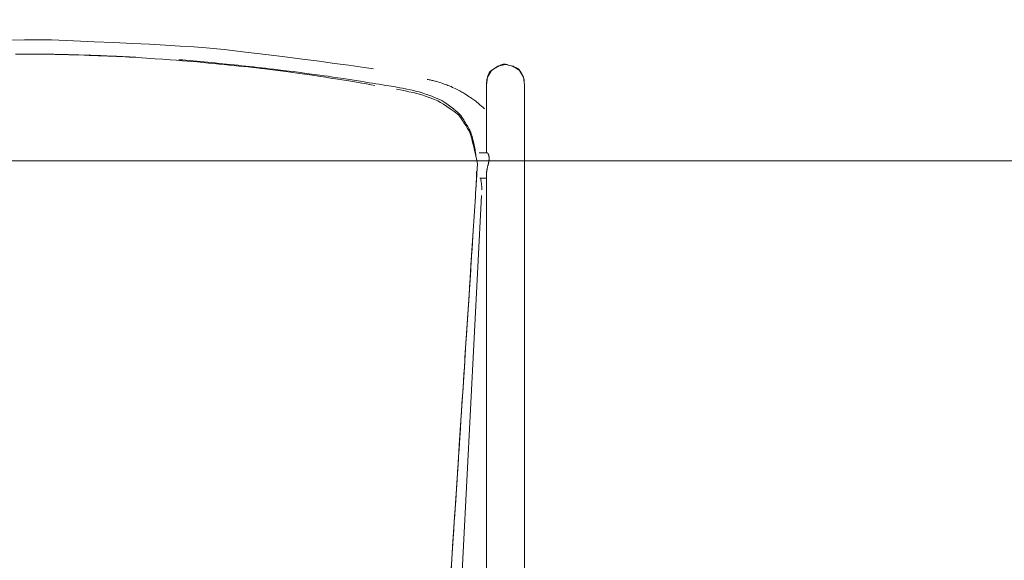
# Model space of a CAD drawing. Units: inches. Extents: x -24 to 165, y 0 to 1468.
# Drawn here: x 108 to 127, y 634 to 645 of the extents above; entities that cross this region are included whole.
import ezdxf

# ---------------------------------------------------------------- set-up
doc = ezdxf.new("R2010")
doc.units = ezdxf.units.IN
doc.header["$MEASUREMENT"] = 0
doc.layers.add('CET ACI-color - 7', color=7, linetype='Continuous')
doc.layers.add('CET Default', color=7, linetype='Continuous')

# ---------------------------------------------------------------- blocks, each defined once
blk = doc.blocks.new('*C73')
at = {"layer": 'CET ACI-color - 7', "linetype": 'Continuous', "lineweight": 0}
for points in [[(-8.489, 0.094), (-8.505, -0.151), (-8.522, -0.415), (-8.541, -0.698), (-8.561, -1.001), (-8.582, -1.323), (-8.604, -1.665), (-8.628, -2.027), (-8.653, -2.408), (-8.672, -2.707), (-8.679, -2.802), (-8.685, -2.897), (-8.691, -2.991), (-8.697, -3.086), (-8.703, -3.181), (-8.709, -3.276), (-8.716, -3.371), (-8.722, -3.466), (-8.728, -3.561), (-8.734, -3.656), (-8.74, -3.751), (-8.747, -3.847), (-8.753, -3.942), (-8.759, -4.037), (-8.765, -4.133), (-8.771, -4.228), (-8.778, -4.323), (-8.784, -4.419), (-8.79, -4.514), (-8.796, -4.61), (-8.802, -4.706), (-8.809, -4.801), (-8.815, -4.897), (-8.821, -4.993), (-8.827, -5.089), (-8.833, -5.184), (-8.84, -5.28), (-8.846, -5.376), (-8.852, -5.472), (-8.858, -5.568), (-8.864, -5.664), (-8.871, -5.761), (-8.877, -5.857), (-8.883, -5.953), (-8.889, -6.049), (-8.895, -6.146), (-8.902, -6.242), (-8.908, -6.338), (-8.914, -6.435), (-8.92, -6.531), (-8.926, -6.628), (-8.933, -6.725), (-8.939, -6.821), (-8.945, -6.918), (-8.951, -7.015), (-8.957, -7.111), (-8.964, -7.208), (-8.97, -7.305)], [(-8.489, 0.094), (-8.505, -0.151), (-8.522, -0.415), (-8.541, -0.698), (-8.561, -1.001), (-8.582, -1.323), (-8.604, -1.665), (-8.628, -2.027), (-8.653, -2.408), (-8.672, -2.707), (-8.679, -2.802), (-8.685, -2.897), (-8.691, -2.991), (-8.697, -3.086), (-8.703, -3.181), (-8.709, -3.276), (-8.716, -3.371), (-8.722, -3.466), (-8.728, -3.561), (-8.734, -3.656), (-8.74, -3.751), (-8.747, -3.847), (-8.753, -3.942), (-8.759, -4.037), (-8.765, -4.133), (-8.771, -4.228), (-8.778, -4.323), (-8.784, -4.419), (-8.79, -4.514), (-8.796, -4.61), (-8.802, -4.706), (-8.809, -4.801), (-8.815, -4.897), (-8.821, -4.993), (-8.827, -5.089), (-8.833, -5.184), (-8.84, -5.28), (-8.846, -5.376), (-8.852, -5.472), (-8.858, -5.568), (-8.864, -5.664), (-8.871, -5.761), (-8.877, -5.857), (-8.883, -5.953), (-8.889, -6.049), (-8.895, -6.146), (-8.902, -6.242), (-8.908, -6.338), (-8.914, -6.435), (-8.92, -6.531), (-8.926, -6.628), (-8.933, -6.725), (-8.939, -6.821), (-8.945, -6.918), (-8.951, -7.015), (-8.957, -7.111), (-8.964, -7.208), (-8.97, -7.305)], [(-9.938, -9.524), (-9.938, 5.857)], [(-9.938, -9.524), (-9.938, 5.857)], [(-9.093, -7.323), (-8.511, 3.912)], [(-9.093, -7.323), (-8.511, 3.912)], [(-8.927, -6.628), (-8.92, -6.517), (-8.912, -6.399), (-8.904, -6.273), (-8.895, -6.139), (-8.886, -5.997), (-8.876, -5.848), (-8.866, -5.69), (-8.855, -5.524), (-8.844, -5.351), (-8.832, -5.17), (-8.82, -4.98), (-8.807, -4.783), (-8.794, -4.578), (-8.784, -4.421), (-8.777, -4.309), (-8.769, -4.192), (-8.761, -4.07), (-8.753, -3.943), (-8.744, -3.81), (-8.735, -3.672), (-8.726, -3.529), (-8.716, -3.38), (-8.706, -3.227), (-8.696, -3.067), (-8.685, -2.903), (-8.674, -2.733), (-8.663, -2.56), (-8.656, -2.448), (-8.648, -2.325), (-8.639, -2.192), (-8.629, -2.047), (-8.619, -1.891), (-8.608, -1.725), (-8.597, -1.547), (-8.585, -1.358), (-8.572, -1.158), (-8.564, -1.041), (-8.555, -0.905), (-8.545, -0.75), (-8.534, -0.577), (-8.521, -0.385), (-8.507, -0.174), (-8.492, 0.056)], [(-8.927, -6.628), (-8.92, -6.517), (-8.912, -6.399), (-8.904, -6.273), (-8.895, -6.139), (-8.886, -5.997), (-8.876, -5.848), (-8.866, -5.69), (-8.855, -5.524), (-8.844, -5.351), (-8.832, -5.17), (-8.82, -4.98), (-8.807, -4.783), (-8.794, -4.578), (-8.784, -4.421), (-8.777, -4.309), (-8.769, -4.192), (-8.761, -4.07), (-8.753, -3.943), (-8.744, -3.81), (-8.735, -3.672), (-8.726, -3.529), (-8.716, -3.38), (-8.706, -3.227), (-8.696, -3.067), (-8.685, -2.903), (-8.674, -2.733), (-8.663, -2.56), (-8.656, -2.448), (-8.648, -2.325), (-8.639, -2.192), (-8.629, -2.047), (-8.619, -1.891), (-8.608, -1.725), (-8.597, -1.547), (-8.585, -1.358), (-8.572, -1.158), (-8.564, -1.041), (-8.555, -0.905), (-8.545, -0.75), (-8.534, -0.577), (-8.521, -0.385), (-8.507, -0.174), (-8.492, 0.056)], [(-9.188, -7.748), (-9.188, 3.503)], [(-9.188, -7.748), (-9.188, 3.503)], [(-7.414, -9.418), (-7.463, -9.409), (-7.521, -9.398), (-7.587, -9.384), (-7.661, -9.368), (-7.743, -9.35), (-7.819, -9.332), (-7.872, -9.316), (-7.933, -9.296), (-8.002, -9.273), (-8.08, -9.245), (-8.166, -9.213), (-8.232, -9.185), (-8.284, -9.156), (-8.342, -9.121), (-8.406, -9.079), (-8.476, -9.031), (-8.552, -8.976), (-8.634, -8.915), (-8.661, -8.88), (-8.688, -8.841), (-8.717, -8.798), (-8.749, -8.75), (-8.781, -8.699), (-8.816, -8.642), (-8.853, -8.582), (-8.87, -8.543), (-8.881, -8.504), (-8.894, -8.459), (-8.907, -8.407), (-8.922, -8.348), (-8.938, -8.282), (-8.954, -8.209), (-8.972, -8.129), (-8.991, -8.043), (-9.011, -7.95), (-9.009, -7.917), (-9.007, -7.885), (-9.005, -7.853), (-9.003, -7.821), (-9.001, -7.79), (-8.999, -7.758), (-8.997, -7.727), (-8.995, -7.695), (-8.993, -7.664), (-8.991, -7.634), (-8.989, -7.603), (-8.987, -7.572), (-8.985, -7.542), (-8.983, -7.512), (-8.981, -7.482), (-8.979, -7.452), (-8.977, -7.422), (-8.975, -7.393), (-8.974, -7.363), (-8.972, -7.334), (-8.97, -7.305)], [(-7.414, -9.418), (-7.463, -9.409), (-7.521, -9.398), (-7.587, -9.384), (-7.661, -9.368), (-7.743, -9.35), (-7.819, -9.332), (-7.872, -9.316), (-7.933, -9.296), (-8.002, -9.273), (-8.08, -9.245), (-8.166, -9.213), (-8.232, -9.185), (-8.284, -9.156), (-8.342, -9.121), (-8.406, -9.079), (-8.476, -9.031), (-8.552, -8.976), (-8.634, -8.915), (-8.661, -8.88), (-8.688, -8.841), (-8.717, -8.798), (-8.749, -8.75), (-8.781, -8.699), (-8.816, -8.642), (-8.853, -8.582), (-8.87, -8.543), (-8.881, -8.504), (-8.894, -8.459), (-8.907, -8.407), (-8.922, -8.348), (-8.938, -8.282), (-8.954, -8.209), (-8.972, -8.129), (-8.991, -8.043), (-9.011, -7.95), (-9.009, -7.917), (-9.007, -7.885), (-9.005, -7.853), (-9.003, -7.821), (-9.001, -7.79), (-8.999, -7.758), (-8.997, -7.727), (-8.995, -7.695), (-8.993, -7.664), (-8.991, -7.634), (-8.989, -7.603), (-8.987, -7.572), (-8.985, -7.542), (-8.983, -7.512), (-8.981, -7.482), (-8.979, -7.452), (-8.977, -7.422), (-8.975, -7.393), (-8.974, -7.363), (-8.972, -7.334), (-8.97, -7.305)], [(-9.099, -7.438), (-9.098, -7.452), (-9.097, -7.467), (-9.096, -7.481), (-9.095, -7.495), (-9.094, -7.51), (-9.092, -7.524), (-9.09, -7.538), (-9.089, -7.552), (-9.087, -7.567), (-9.085, -7.581), (-9.083, -7.595), (-9.081, -7.609), (-9.079, -7.623), (-9.077, -7.637), (-9.074, -7.652), (-9.072, -7.666)], [(-9.099, -7.438), (-9.098, -7.452), (-9.097, -7.467), (-9.096, -7.481), (-9.095, -7.495), (-9.094, -7.51), (-9.092, -7.524), (-9.09, -7.538), (-9.089, -7.552), (-9.087, -7.567), (-9.085, -7.581), (-9.083, -7.595), (-9.081, -7.609), (-9.079, -7.623), (-9.077, -7.637), (-9.074, -7.652), (-9.072, -7.666)], [(-8.982, -7.49), (-8.983, -7.509), (-8.984, -7.529), (-8.985, -7.548), (-8.986, -7.568), (-8.987, -7.587), (-8.988, -7.607), (-8.989, -7.626), (-8.989, -7.646), (-8.99, -7.665), (-8.99, -7.685), (-8.991, -7.705), (-8.991, -7.724), (-8.992, -7.744), (-8.992, -7.764), (-8.992, -7.783), (-8.992, -7.803)], [(-8.982, -7.49), (-8.983, -7.509), (-8.984, -7.529), (-8.985, -7.548), (-8.986, -7.568), (-8.987, -7.587), (-8.988, -7.607), (-8.989, -7.626), (-8.989, -7.646), (-8.99, -7.665), (-8.99, -7.685), (-8.991, -7.705), (-8.991, -7.724), (-8.992, -7.744), (-8.992, -7.764), (-8.992, -7.783), (-8.992, -7.803)], [(-9.213, -7.897), (-9.211, -7.892), (-9.21, -7.884), (-9.207, -7.873), (-9.204, -7.859), (-9.201, -7.846), (-9.2, -7.842), (-9.199, -7.839), (-9.199, -7.835), (-9.198, -7.832), (-9.197, -7.828), (-9.196, -7.824), (-9.196, -7.82), (-9.195, -7.817), (-9.194, -7.813), (-9.194, -7.809), (-9.193, -7.805), (-9.193, -7.801), (-9.192, -7.796), (-9.191, -7.792), (-9.191, -7.788), (-9.19, -7.784), (-9.19, -7.779), (-9.189, -7.775), (-9.189, -7.771), (-9.189, -7.768), (-9.188, -7.765), (-9.188, -7.762), (-9.188, -7.759), (-9.188, -7.757), (-9.188, -7.754), (-9.188, -7.751), (-9.188, -7.748)], [(-9.213, -7.897), (-9.211, -7.892), (-9.21, -7.884), (-9.207, -7.873), (-9.204, -7.859), (-9.201, -7.846), (-9.2, -7.842), (-9.199, -7.839), (-9.199, -7.835), (-9.198, -7.832), (-9.197, -7.828), (-9.196, -7.824), (-9.196, -7.82), (-9.195, -7.817), (-9.194, -7.813), (-9.194, -7.809), (-9.193, -7.805), (-9.193, -7.801), (-9.192, -7.796), (-9.191, -7.792), (-9.191, -7.788), (-9.19, -7.784), (-9.19, -7.779), (-9.189, -7.775), (-9.189, -7.771), (-9.189, -7.768), (-9.188, -7.765), (-9.188, -7.762), (-9.188, -7.759), (-9.188, -7.757), (-9.188, -7.754), (-9.188, -7.751), (-9.188, -7.748)], [(-9.056, -7.666), (-9.064, -7.666), (-9.072, -7.666), (-9.081, -7.666), (-9.089, -7.666), (-9.097, -7.665), (-9.105, -7.665), (-9.114, -7.665), (-9.122, -7.665), (-9.13, -7.665), (-9.138, -7.665), (-9.147, -7.665), (-9.155, -7.665), (-9.163, -7.665), (-9.171, -7.665), (-9.18, -7.665), (-9.188, -7.665)], [(-9.056, -7.666), (-9.064, -7.666), (-9.072, -7.666), (-9.081, -7.666), (-9.089, -7.666), (-9.097, -7.665), (-9.105, -7.665), (-9.114, -7.665), (-9.122, -7.665), (-9.13, -7.665), (-9.138, -7.665), (-9.147, -7.665), (-9.155, -7.665), (-9.163, -7.665), (-9.171, -7.665), (-9.18, -7.665), (-9.188, -7.665)], [(-9.2, -8.165), (-9.201, -8.164), (-9.202, -8.164), (-9.204, -8.163), (-9.206, -8.162), (-9.209, -8.161), (-9.21, -8.16), (-9.211, -8.159), (-9.212, -8.158), (-9.213, -8.156), (-9.214, -8.155), (-9.215, -8.154), (-9.216, -8.152), (-9.217, -8.151), (-9.218, -8.149), (-9.219, -8.148), (-9.22, -8.146), (-9.221, -8.144), (-9.222, -8.142), (-9.223, -8.14), (-9.224, -8.138), (-9.225, -8.136), (-9.226, -8.133), (-9.228, -8.131), (-9.229, -8.129), (-9.229, -8.127), (-9.23, -8.125), (-9.23, -8.123), (-9.231, -8.121), (-9.232, -8.118), (-9.232, -8.116), (-9.233, -8.113), (-9.234, -8.111), (-9.234, -8.108), (-9.235, -8.105), (-9.235, -8.102), (-9.236, -8.099), (-9.237, -8.096), (-9.237, -8.093), (-9.237, -8.09), (-9.238, -8.087), (-9.238, -8.084), (-9.238, -8.081), (-9.239, -8.077), (-9.239, -8.073), (-9.239, -8.07), (-9.239, -8.066), (-9.239, -8.062), (-9.239, -8.057), (-9.239, -8.053), (-9.239, -8.049), (-9.239, -8.044), (-9.239, -8.038), (-9.238, -8.033), (-9.238, -8.028), (-9.237, -8.022), (-9.236, -8.015), (-9.235, -8.006), (-9.235, -8), (-9.234, -7.996), (-9.233, -7.992), (-9.232, -7.988), (-9.232, -7.983), (-9.231, -7.978), (-9.23, -7.973), (-9.229, -7.968), (-9.227, -7.962), (-9.226, -7.956), (-9.225, -7.949), (-9.224, -7.943), (-9.223, -7.94), (-9.222, -7.936), (-9.221, -7.933), (-9.22, -7.929), (-9.22, -7.926), (-9.219, -7.923), (-9.218, -7.919), (-9.217, -7.916), (-9.216, -7.912), (-9.216, -7.909), (-9.215, -7.906)], [(-9.2, -8.165), (-9.201, -8.164), (-9.202, -8.164), (-9.204, -8.163), (-9.206, -8.162), (-9.209, -8.161), (-9.21, -8.16), (-9.211, -8.159), (-9.212, -8.158), (-9.213, -8.156), (-9.214, -8.155), (-9.215, -8.154), (-9.216, -8.152), (-9.217, -8.151), (-9.218, -8.149), (-9.219, -8.148), (-9.22, -8.146), (-9.221, -8.144), (-9.222, -8.142), (-9.223, -8.14), (-9.224, -8.138), (-9.225, -8.136), (-9.226, -8.133), (-9.228, -8.131), (-9.229, -8.129), (-9.229, -8.127), (-9.23, -8.125), (-9.23, -8.123), (-9.231, -8.121), (-9.232, -8.118), (-9.232, -8.116), (-9.233, -8.113), (-9.234, -8.111), (-9.234, -8.108), (-9.235, -8.105), (-9.235, -8.102), (-9.236, -8.099), (-9.237, -8.096), (-9.237, -8.093), (-9.237, -8.09), (-9.238, -8.087), (-9.238, -8.084), (-9.238, -8.081), (-9.239, -8.077), (-9.239, -8.073), (-9.239, -8.07), (-9.239, -8.066), (-9.239, -8.062), (-9.239, -8.057), (-9.239, -8.053), (-9.239, -8.049), (-9.239, -8.044), (-9.239, -8.038), (-9.238, -8.033), (-9.238, -8.028), (-9.237, -8.022), (-9.236, -8.015), (-9.235, -8.006), (-9.235, -8), (-9.234, -7.996), (-9.233, -7.992), (-9.232, -7.988), (-9.232, -7.983), (-9.231, -7.978), (-9.23, -7.973), (-9.229, -7.968), (-9.227, -7.962), (-9.226, -7.956), (-9.225, -7.949), (-9.224, -7.943), (-9.223, -7.94), (-9.222, -7.936), (-9.221, -7.933), (-9.22, -7.929), (-9.22, -7.926), (-9.219, -7.923), (-9.218, -7.919), (-9.217, -7.916), (-9.216, -7.912), (-9.216, -7.909), (-9.215, -7.906)], [(-8.98, -8.116), (-8.977, -8.135), (-8.974, -8.157), (-8.971, -8.179), (-8.966, -8.204), (-8.962, -8.23), (-8.956, -8.257), (-8.951, -8.286), (-8.944, -8.316), (-8.937, -8.348), (-8.93, -8.382), (-8.922, -8.417), (-8.914, -8.453), (-8.905, -8.491), (-8.896, -8.52), (-8.888, -8.541), (-8.879, -8.563), (-8.869, -8.585), (-8.858, -8.608), (-8.846, -8.632), (-8.834, -8.656), (-8.82, -8.68), (-8.806, -8.705), (-8.791, -8.731), (-8.775, -8.757), (-8.758, -8.784), (-8.741, -8.811), (-8.722, -8.839), (-8.703, -8.867), (-8.682, -8.896), (-8.656, -8.924), (-8.623, -8.955), (-8.585, -8.989), (-8.54, -9.027), (-8.489, -9.067), (-8.431, -9.11), (-8.368, -9.157), (-8.308, -9.196), (-8.264, -9.215), (-8.217, -9.235), (-8.165, -9.256), (-8.11, -9.277), (-8.05, -9.299), (-7.987, -9.321), (-7.92, -9.344), (-7.863, -9.362), (-7.813, -9.374), (-7.755, -9.388), (-7.69, -9.402), (-7.617, -9.418), (-7.536, -9.436), (-7.484, -9.445), (-7.441, -9.452), (-7.398, -9.46), (-7.355, -9.467), (-7.311, -9.474), (-7.267, -9.481)], [(-8.98, -8.116), (-8.977, -8.135), (-8.974, -8.157), (-8.971, -8.179), (-8.966, -8.204), (-8.962, -8.23), (-8.956, -8.257), (-8.951, -8.286), (-8.944, -8.316), (-8.937, -8.348), (-8.93, -8.382), (-8.922, -8.417), (-8.914, -8.453), (-8.905, -8.491), (-8.896, -8.52), (-8.888, -8.541), (-8.879, -8.563), (-8.869, -8.585), (-8.858, -8.608), (-8.846, -8.632), (-8.834, -8.656), (-8.82, -8.68), (-8.806, -8.705), (-8.791, -8.731), (-8.775, -8.757), (-8.758, -8.784), (-8.741, -8.811), (-8.722, -8.839), (-8.703, -8.867), (-8.682, -8.896), (-8.656, -8.924), (-8.623, -8.955), (-8.585, -8.989), (-8.54, -9.027), (-8.489, -9.067), (-8.431, -9.11), (-8.368, -9.157), (-8.308, -9.196), (-8.264, -9.215), (-8.217, -9.235), (-8.165, -9.256), (-8.11, -9.277), (-8.05, -9.299), (-7.987, -9.321), (-7.92, -9.344), (-7.863, -9.362), (-7.813, -9.374), (-7.755, -9.388), (-7.69, -9.402), (-7.617, -9.418), (-7.536, -9.436), (-7.484, -9.445), (-7.441, -9.452), (-7.398, -9.46), (-7.355, -9.467), (-7.311, -9.474), (-7.267, -9.481)], [(-9.047, -8.166), (-9.056, -8.166), (-9.066, -8.166), (-9.075, -8.166), (-9.085, -8.166), (-9.094, -8.165), (-9.104, -8.165), (-9.113, -8.165), (-9.123, -8.165), (-9.132, -8.165), (-9.142, -8.165), (-9.151, -8.165), (-9.161, -8.165), (-9.17, -8.165), (-9.18, -8.165), (-9.189, -8.165), (-9.199, -8.165)], [(-9.047, -8.166), (-9.056, -8.166), (-9.066, -8.166), (-9.075, -8.166), (-9.085, -8.166), (-9.094, -8.165), (-9.104, -8.165), (-9.113, -8.165), (-9.123, -8.165), (-9.132, -8.165), (-9.142, -8.165), (-9.151, -8.165), (-9.161, -8.165), (-9.17, -8.165), (-9.18, -8.165), (-9.189, -8.165), (-9.199, -8.165)], [(-9.188, -9.524), (-9.188, -8.165)], [(-9.188, -9.524), (-9.188, -8.165)], [(-9.149, -9.03), (-9.133, -9.044), (-9.113, -9.062), (-9.089, -9.084), (-9.06, -9.109), (-9.028, -9.137), (-8.992, -9.168), (-8.976, -9.18), (-8.959, -9.192), (-8.94, -9.206), (-8.92, -9.22), (-8.898, -9.235), (-8.874, -9.252), (-8.849, -9.269), (-8.823, -9.286), (-8.795, -9.305), (-8.765, -9.325), (-8.742, -9.339), (-8.724, -9.349), (-8.705, -9.36), (-8.684, -9.371), (-8.661, -9.383), (-8.636, -9.395), (-8.61, -9.409), (-8.582, -9.423), (-8.553, -9.437), (-8.522, -9.452), (-8.49, -9.468), (-8.472, -9.475), (-8.452, -9.483), (-8.43, -9.491), (-8.407, -9.5), (-8.382, -9.509), (-8.355, -9.518), (-8.326, -9.528), (-8.296, -9.539), (-8.264, -9.55), (-8.231, -9.561), (-8.205, -9.569), (-8.187, -9.574), (-8.169, -9.578), (-8.15, -9.583), (-8.132, -9.587), (-8.114, -9.591), (-8.096, -9.595), (-8.078, -9.599), (-8.06, -9.603), (-8.041, -9.606), (-8.023, -9.61)], [(-9.149, -9.03), (-9.133, -9.044), (-9.113, -9.062), (-9.089, -9.084), (-9.06, -9.109), (-9.028, -9.137), (-8.992, -9.168), (-8.976, -9.18), (-8.959, -9.192), (-8.94, -9.206), (-8.92, -9.22), (-8.898, -9.235), (-8.874, -9.252), (-8.849, -9.269), (-8.823, -9.286), (-8.795, -9.305), (-8.765, -9.325), (-8.742, -9.339), (-8.724, -9.349), (-8.705, -9.36), (-8.684, -9.371), (-8.661, -9.383), (-8.636, -9.395), (-8.61, -9.409), (-8.582, -9.423), (-8.553, -9.437), (-8.522, -9.452), (-8.49, -9.468), (-8.472, -9.475), (-8.452, -9.483), (-8.43, -9.491), (-8.407, -9.5), (-8.382, -9.509), (-8.355, -9.518), (-8.326, -9.528), (-8.296, -9.539), (-8.264, -9.55), (-8.231, -9.561), (-8.205, -9.569), (-8.187, -9.574), (-8.169, -9.578), (-8.15, -9.583), (-8.132, -9.587), (-8.114, -9.591), (-8.096, -9.595), (-8.078, -9.599), (-8.06, -9.603), (-8.041, -9.606), (-8.023, -9.61)], [(-3.132, -9.998), (-3.202, -9.992), (-3.272, -9.986), (-3.343, -9.98), (-3.415, -9.973), (-3.486, -9.967), (-3.558, -9.96), (-3.631, -9.953), (-3.704, -9.947), (-3.777, -9.94), (-3.85, -9.933), (-3.924, -9.925), (-3.998, -9.918), (-4.072, -9.91), (-4.147, -9.903), (-4.222, -9.895), (-4.297, -9.887), (-4.373, -9.879), (-4.449, -9.871), (-4.526, -9.863), (-4.603, -9.855), (-4.68, -9.846), (-4.757, -9.838), (-4.835, -9.829), (-4.913, -9.82), (-5.004, -9.809), (-5.135, -9.794), (-5.302, -9.773), (-5.383, -9.763), (-5.484, -9.75), (-5.605, -9.734), (-5.746, -9.715), (-5.907, -9.694), (-5.992, -9.682), (-6.074, -9.67), (-6.165, -9.656), (-6.265, -9.641), (-6.374, -9.625), (-6.493, -9.607), (-6.62, -9.587), (-6.749, -9.567), (-6.815, -9.556), (-6.881, -9.545), (-6.946, -9.534), (-7.011, -9.524), (-7.076, -9.513), (-7.14, -9.502), (-7.204, -9.492), (-7.267, -9.481)], [(-3.132, -9.998), (-3.202, -9.992), (-3.272, -9.986), (-3.343, -9.98), (-3.415, -9.973), (-3.486, -9.967), (-3.558, -9.96), (-3.631, -9.953), (-3.704, -9.947), (-3.777, -9.94), (-3.85, -9.933), (-3.924, -9.925), (-3.998, -9.918), (-4.072, -9.91), (-4.147, -9.903), (-4.222, -9.895), (-4.297, -9.887), (-4.373, -9.879), (-4.449, -9.871), (-4.526, -9.863), (-4.603, -9.855), (-4.68, -9.846), (-4.757, -9.838), (-4.835, -9.829), (-4.913, -9.82), (-5.004, -9.809), (-5.135, -9.794), (-5.302, -9.773), (-5.383, -9.763), (-5.484, -9.75), (-5.605, -9.734), (-5.746, -9.715), (-5.907, -9.694), (-5.992, -9.682), (-6.074, -9.67), (-6.165, -9.656), (-6.265, -9.641), (-6.374, -9.625), (-6.493, -9.607), (-6.62, -9.587), (-6.749, -9.567), (-6.815, -9.556), (-6.881, -9.545), (-6.946, -9.534), (-7.011, -9.524), (-7.076, -9.513), (-7.14, -9.502), (-7.204, -9.492), (-7.267, -9.481)], [(-6.993, -9.492), (-6.915, -9.505), (-6.829, -9.52), (-6.733, -9.536), (-6.628, -9.554), (-6.515, -9.573), (-6.392, -9.593), (-6.26, -9.615), (-6.119, -9.637), (-6.023, -9.652), (-5.923, -9.666), (-5.803, -9.684), (-5.665, -9.703), (-5.507, -9.725), (-5.331, -9.75), (-5.135, -9.777), (-4.921, -9.807), (-4.824, -9.818), (-4.745, -9.827), (-4.664, -9.836), (-4.58, -9.845), (-4.494, -9.854), (-4.405, -9.864), (-4.314, -9.873), (-4.221, -9.883), (-4.124, -9.892), (-4.026, -9.902), (-3.925, -9.912), (-3.821, -9.922), (-3.715, -9.932), (-3.606, -9.943), (-3.495, -9.953), (-3.381, -9.964), (-3.298, -9.97), (-3.2, -9.978), (-3.088, -9.986), (-2.961, -9.995), (-2.82, -10.006), (-2.665, -10.017), (-2.496, -10.029), (-2.312, -10.042), (-2.232, -10.046), (-2.152, -10.05), (-2.072, -10.054), (-1.989, -10.058), (-1.905, -10.062), (-1.819, -10.065), (-1.732, -10.069), (-1.643, -10.073), (-1.552, -10.076), (-1.46, -10.08), (-1.366, -10.083), (-1.271, -10.087), (-1.157, -10.09), (-0.965, -10.096), (-0.697, -10.103), (-0.616, -10.104), (-0.539, -10.105), (-0.462, -10.106), (-0.385, -10.107), (-0.308, -10.107), (-0.231, -10.108), (-0.154, -10.108), (-0.077, -10.108), (0, -10.108)], [(-6.993, -9.492), (-6.915, -9.505), (-6.829, -9.52), (-6.733, -9.536), (-6.628, -9.554), (-6.515, -9.573), (-6.392, -9.593), (-6.26, -9.615), (-6.119, -9.637), (-6.023, -9.652), (-5.923, -9.666), (-5.803, -9.684), (-5.665, -9.703), (-5.507, -9.725), (-5.331, -9.75), (-5.135, -9.777), (-4.921, -9.807), (-4.824, -9.818), (-4.745, -9.827), (-4.664, -9.836), (-4.58, -9.845), (-4.494, -9.854), (-4.405, -9.864), (-4.314, -9.873), (-4.221, -9.883), (-4.124, -9.892), (-4.026, -9.902), (-3.925, -9.912), (-3.821, -9.922), (-3.715, -9.932), (-3.606, -9.943), (-3.495, -9.953), (-3.381, -9.964), (-3.298, -9.97), (-3.2, -9.978), (-3.088, -9.986), (-2.961, -9.995), (-2.82, -10.006), (-2.665, -10.017), (-2.496, -10.029), (-2.312, -10.042), (-2.232, -10.046), (-2.152, -10.05), (-2.072, -10.054), (-1.989, -10.058), (-1.905, -10.062), (-1.819, -10.065), (-1.732, -10.069), (-1.643, -10.073), (-1.552, -10.076), (-1.46, -10.08), (-1.366, -10.083), (-1.271, -10.087), (-1.157, -10.09), (-0.965, -10.096), (-0.697, -10.103), (-0.616, -10.104), (-0.539, -10.105), (-0.462, -10.106), (-0.385, -10.107), (-0.308, -10.107), (-0.231, -10.108), (-0.154, -10.108), (-0.077, -10.108), (0, -10.108)], [(-9.938, -9.5), (-9.917, -9.651), (-9.837, -9.782), (-9.712, -9.869), (-9.563, -9.9), (-9.414, -9.869), (-9.289, -9.782), (-9.209, -9.652), (-9.188, -9.501)], [(-9.938, -9.5), (-9.917, -9.651), (-9.837, -9.782), (-9.712, -9.869), (-9.563, -9.9), (-9.414, -9.869), (-9.289, -9.782), (-9.209, -9.652), (-9.188, -9.501)], [(-9.938, -9.587), (-9.933, -9.604), (-9.925, -9.625), (-9.916, -9.649), (-9.904, -9.675), (-9.889, -9.704), (-9.873, -9.737), (-9.854, -9.772), (-9.836, -9.801), (-9.82, -9.811), (-9.804, -9.822), (-9.786, -9.831), (-9.766, -9.841), (-9.745, -9.85), (-9.723, -9.859), (-9.7, -9.868), (-9.675, -9.877), (-9.648, -9.885), (-9.621, -9.893), (-9.592, -9.9), (-9.561, -9.908), (-9.534, -9.912), (-9.516, -9.907), (-9.498, -9.901), (-9.478, -9.894), (-9.458, -9.886), (-9.437, -9.876), (-9.416, -9.865), (-9.394, -9.853), (-9.371, -9.84), (-9.348, -9.826), (-9.323, -9.811), (-9.299, -9.794), (-9.273, -9.776), (-9.252, -9.758), (-9.244, -9.742), (-9.236, -9.726), (-9.229, -9.71), (-9.223, -9.694), (-9.217, -9.678), (-9.211, -9.661), (-9.206, -9.644), (-9.202, -9.627), (-9.198, -9.61), (-9.195, -9.593), (-9.192, -9.575), (-9.19, -9.558), (-9.188, -9.54), (-9.188, -9.524)], [(-9.938, -9.587), (-9.933, -9.604), (-9.925, -9.625), (-9.916, -9.649), (-9.904, -9.675), (-9.889, -9.704), (-9.873, -9.737), (-9.854, -9.772), (-9.836, -9.801), (-9.82, -9.811), (-9.804, -9.822), (-9.786, -9.831), (-9.766, -9.841), (-9.745, -9.85), (-9.723, -9.859), (-9.7, -9.868), (-9.675, -9.877), (-9.648, -9.885), (-9.621, -9.893), (-9.592, -9.9), (-9.561, -9.908), (-9.534, -9.912), (-9.516, -9.907), (-9.498, -9.901), (-9.478, -9.894), (-9.458, -9.886), (-9.437, -9.876), (-9.416, -9.865), (-9.394, -9.853), (-9.371, -9.84), (-9.348, -9.826), (-9.323, -9.811), (-9.299, -9.794), (-9.273, -9.776), (-9.252, -9.758), (-9.244, -9.742), (-9.236, -9.726), (-9.229, -9.71), (-9.223, -9.694), (-9.217, -9.678), (-9.211, -9.661), (-9.206, -9.644), (-9.202, -9.627), (-9.198, -9.61), (-9.195, -9.593), (-9.192, -9.575), (-9.19, -9.558), (-9.188, -9.54), (-9.188, -9.524)], [(-6.966, -9.815), (-6.733, -9.85), (-6.476, -9.887), (-6.196, -9.925), (-5.893, -9.966), (-5.566, -10.008), (-5.216, -10.052), (-4.843, -10.098), (-4.446, -10.145), (-4.027, -10.195), (-3.672, -10.232), (-3.427, -10.249), (-3.159, -10.267), (-2.868, -10.284), (-2.553, -10.301), (-2.215, -10.318), (-1.853, -10.335), (-1.468, -10.352), (-1.059, -10.369), (-0.628, -10.387), (-0.352, -10.389), (-0.097, -10.387), (0.181, -10.383)], [(-6.966, -9.815), (-6.733, -9.85), (-6.476, -9.887), (-6.196, -9.925), (-5.893, -9.966), (-5.566, -10.008), (-5.216, -10.052), (-4.843, -10.098), (-4.446, -10.145), (-4.027, -10.195), (-3.672, -10.232), (-3.427, -10.249), (-3.159, -10.267), (-2.868, -10.284), (-2.553, -10.301), (-2.215, -10.318), (-1.853, -10.335), (-1.468, -10.352), (-1.059, -10.369), (-0.628, -10.387), (-0.352, -10.389), (-0.097, -10.387), (0.181, -10.383)], [(0.08, -10.109), (0, -10.109)], [(0.08, -10.109), (0, -10.109)], [(-0.381, -10.109), (-0.447, -10.108), (-0.519, -10.107), (-0.596, -10.105), (-0.678, -10.104), (-0.765, -10.102), (-0.858, -10.099), (-0.955, -10.097), (-1.059, -10.094), (-1.167, -10.092), (-1.281, -10.088), (-1.4, -10.085), (-1.524, -10.082), (-1.588, -10.079), (-1.651, -10.076), (-1.714, -10.073), (-1.778, -10.07), (-1.841, -10.067), (-1.905, -10.064), (-1.968, -10.061), (-2.031, -10.058), (-2.095, -10.055), (-2.158, -10.052), (-2.221, -10.048), (-2.285, -10.045)], [(-0.381, -10.109), (-0.447, -10.108), (-0.519, -10.107), (-0.596, -10.105), (-0.678, -10.104), (-0.765, -10.102), (-0.858, -10.099), (-0.955, -10.097), (-1.059, -10.094), (-1.167, -10.092), (-1.281, -10.088), (-1.4, -10.085), (-1.524, -10.082), (-1.588, -10.079), (-1.651, -10.076), (-1.714, -10.073), (-1.778, -10.07), (-1.841, -10.067), (-1.905, -10.064), (-1.968, -10.061), (-2.031, -10.058), (-2.095, -10.055), (-2.158, -10.052), (-2.221, -10.048), (-2.285, -10.045)]]:
    blk.add_lwpolyline(points, dxfattribs=at)

msp = doc.modelspace()

# ---------------------------------------------------------------- linework, layer by layer
at = {"layer": 'CET Default', "linetype": 'Continuous', "lineweight": 0}
msp.add_lwpolyline([(32.312, 641.836), (152.312, 641.836), (152.312, 683.836), (32.312, 683.836), (32.312, 641.836)], close=True, dxfattribs=at)

# ---------------------------------------------------------------- block references
at = {"layer": 'CET Default', "linetype": 'Continuous', "lineweight": 0, "rotation": 179.9999999999961}
msp.add_blockref('*C73', (107.893, 633.831), dxfattribs=at)

doc.saveas('drawing.dxf')
